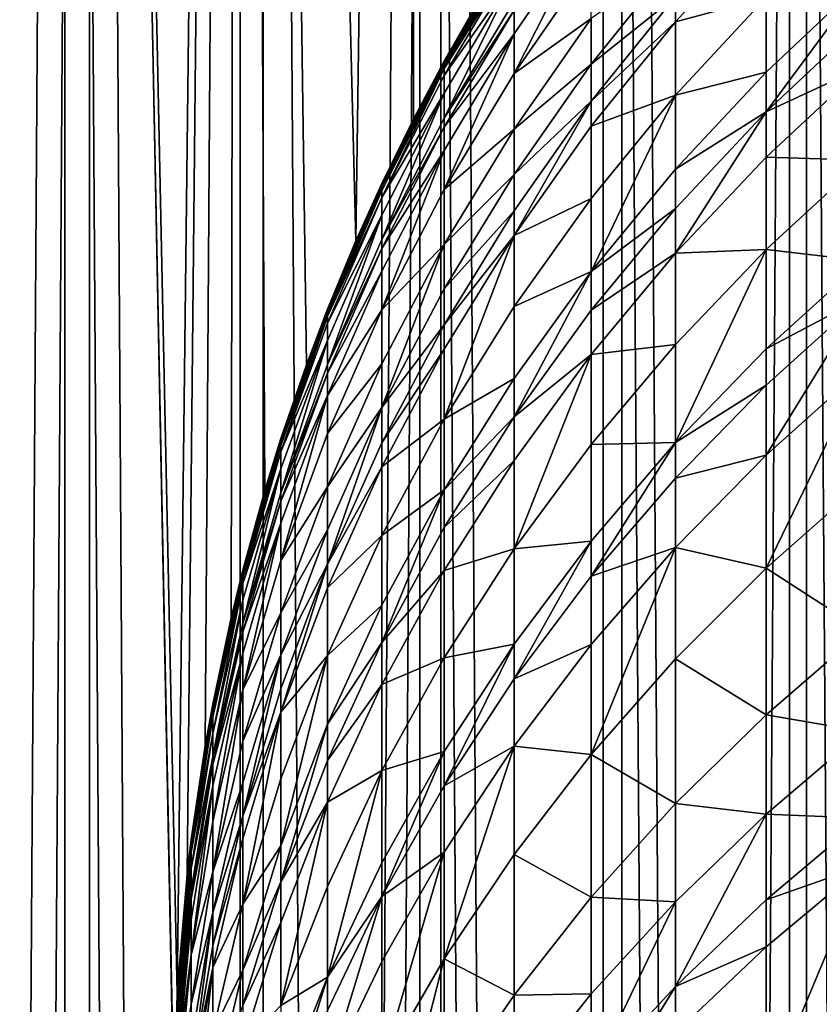
# Model space of a CAD drawing. Extents: x -25 to 25, y 0 to 146.
# Drawn here: x -11 to -7, y 103 to 108 of the extents above; entities that cross this region are included whole.
import ezdxf

# ---------------------------------------------------------------- set-up
doc = ezdxf.new("R2010")
doc.units = 0
doc.header["$MEASUREMENT"] = 0

msp = doc.modelspace()

# ---------------------------------------------------------------- linework, layer by layer
for points in [[(-11.283292, 3.7, 17.71122), (-10.5, 127.699997, 18.186533), (-11.283292, 127.699997, 17.71122)], [(-11.283292, 3.7, 17.71122), (-10.5, 3.7, 18.186533), (-10.5, 127.699997, 18.186533)], [(-10.5, 3.7, -18.186533), (-11.283292, 127.699997, -17.71122), (-10.5, 127.699997, -18.186533)], [(-10.5, 3.7, -18.186533), (-11.283292, 3.7, -17.71122), (-11.283292, 127.699997, -17.71122)], [(-11.161728, 3.7, 17.520403), (-10.386875, 127.699997, 17.990597), (-10.386875, 3.7, 17.990597)], [(-11.161728, 3.7, 17.520403), (-11.161728, 127.699997, 17.520403), (-10.386875, 127.699997, 17.990597)], [(-10.386875, 3.7, -17.990597), (-11.161728, 127.699997, -17.520403), (-11.161728, 3.7, -17.520403)], [(-10.386875, 3.7, -17.990597), (-10.386875, 127.699997, -17.990597), (-11.161728, 127.699997, -17.520403)], [(-10.5, 127.699997, 18.186533), (-10, 102.699997, 18.466185), (-9.985064, 103.246323, 18.474266)], [(-10.5, 127.699997, 18.186533), (-9.985064, 103.246323, 18.474266), (-9.696721, 127.699997, 18.627228)], [(-10.5, 3.7, 18.186533), (-10, 102.699997, 18.466185), (-10.5, 127.699997, 18.186533)], [(-9.696721, 3.7, -18.627228), (-10.5, 127.699997, -18.186533), (-9.696721, 127.699997, -18.627228)], [(-9.696721, 3.7, -18.627228), (-10.5, 3.7, -18.186533), (-10.5, 127.699997, -18.186533)], [(-9.592251, 3.7, 18.426542), (-10.386875, 127.699997, 17.990597), (-9.592251, 127.699997, 18.426542)], [(-10.386875, 3.7, 17.990597), (-10.386875, 127.699997, 17.990597), (-9.592251, 3.7, 18.426542)], [(-9.592251, 3.7, -18.426542), (-10.386875, 127.699997, -17.990597), (-10.386875, 3.7, -17.990597)], [(-9.592251, 3.7, -18.426542), (-9.592251, 127.699997, -18.426542), (-10.386875, 127.699997, -17.990597)], [(-9.985064, 103.246323, 18.474266), (-9.940076, 103.793129, 18.49851), (-9.696721, 127.699997, 18.627228)], [(-9.940076, 103.793129, 18.49851), (-9.85741, 104.38269, 18.542692), (-9.696721, 127.699997, 18.627228)], [(-9.85741, 104.38269, 18.542692), (-9.739134, 104.9692, 18.605087), (-9.696721, 127.699997, 18.627228)], [(-9.739134, 104.9692, 18.605087), (-9.584944, 105.551109, 18.68499), (-9.696721, 127.699997, 18.627228)], [(-9.696721, 127.699997, 18.627228), (-9.167336, 106.694992, 18.893383), (-8.874984, 127.699997, 19.032463)], [(-9.696721, 127.699997, 18.627228), (-9.394383, 106.127182, 18.781523), (-9.167336, 106.694992, 18.893383)], [(-9.584944, 105.551109, 18.68499), (-9.394383, 106.127182, 18.781523), (-9.696721, 127.699997, 18.627228)], [(-9.696721, 3.7, -18.627228), (-9.696721, 127.699997, -18.627228), (-8.874984, 127.699997, -19.032463)], [(-8.874984, 3.7, -19.032463), (-9.696721, 3.7, -18.627228), (-8.874984, 127.699997, -19.032463)], [(-9.592251, 3.7, 18.426542), (-8.779366, 127.699997, 18.827412), (-8.779366, 3.7, 18.827412)], [(-9.592251, 3.7, 18.426542), (-9.592251, 127.699997, 18.426542), (-8.779366, 127.699997, 18.827412)], [(-8.779366, 3.7, -18.827412), (-9.592251, 127.699997, -18.426542), (-9.592251, 3.7, -18.426542)], [(-8.779366, 3.7, -18.827412), (-8.779366, 127.699997, -18.827412), (-9.592251, 127.699997, -18.426542)], [(-9.167336, 106.694992, 18.893383), (-8.903678, 107.252419, 19.019056), (-8.874984, 127.699997, 19.032463)], [(-8.903678, 107.252419, 19.019056), (-8.603572, 107.796913, 19.156685), (-8.874984, 127.699997, 19.032463)], [(-8.036352, 3.7, -19.40147), (-8.874984, 127.699997, -19.032463), (-8.036352, 127.699997, -19.40147)], [(-8.036352, 3.7, -19.40147), (-8.874984, 3.7, -19.032463), (-8.874984, 127.699997, -19.032463)], [(-7.94977, 3.7, 19.192444), (-8.779366, 127.699997, 18.827412), (-7.94977, 127.699997, 19.192444)], [(-8.779366, 3.7, 18.827412), (-8.779366, 127.699997, 18.827412), (-7.94977, 3.7, 19.192444)], [(-7.94977, 3.7, -19.192444), (-8.779366, 127.699997, -18.827412), (-8.779366, 3.7, -18.827412)], [(-7.94977, 3.7, -19.192444), (-7.94977, 127.699997, -19.192444), (-8.779366, 127.699997, -18.827412)], [(-7.182423, 3.7, -19.733545), (-8.036352, 127.699997, -19.40147), (-7.182423, 127.699997, -19.733545)], [(-7.182423, 3.7, -19.733545), (-8.036352, 3.7, -19.40147), (-8.036352, 127.699997, -19.40147)], [(-7.94977, 3.7, 19.192444), (-7.105041, 127.699997, 19.520941), (-7.105041, 3.7, 19.520941)], [(-7.94977, 3.7, 19.192444), (-7.94977, 127.699997, 19.192444), (-7.105041, 127.699997, 19.520941)], [(-7.105041, 3.7, -19.520941), (-7.94977, 127.699997, -19.192444), (-7.94977, 3.7, -19.192444)], [(-7.105041, 3.7, -19.520941), (-7.105041, 127.699997, -19.520941), (-7.94977, 127.699997, -19.192444)], [(-6.314822, 3.7, -20.028055), (-7.182423, 127.699997, -19.733545), (-6.314822, 127.699997, -20.028055)], [(-6.314822, 3.7, -20.028055), (-7.182423, 3.7, -19.733545), (-7.182423, 127.699997, -19.733545)], [(-7.105041, 3.7, 19.520941), (-6.246788, 127.699997, 19.812279), (-6.246788, 3.7, 19.812279)], [(-7.105041, 3.7, 19.520941), (-7.105041, 127.699997, 19.520941), (-6.246788, 127.699997, 19.812279)], [(-6.246788, 3.7, -19.812279), (-7.105041, 127.699997, -19.520941), (-7.105041, 3.7, -19.520941)], [(-6.246788, 3.7, -19.812279), (-6.246788, 127.699997, -19.812279), (-7.105041, 127.699997, -19.520941)], [(-8.09017, 108.15667, 91.556236), (-8.443279, 107.461067, 92.546043), (-8.09017, 107.971878, 92.641136)], [(-8.443279, 107.643188, 91.476852), (-8.443279, 107.461067, 92.546043), (-8.09017, 108.15667, 91.556236)], [(-8.443279, 107.750496, 90.730011), (-8.443279, 107.643188, 91.476852), (-8.09017, 108.15667, 91.556236)], [(-7.705132, 107.6968, 95.990021), (-7.289686, 107.8106, 97.247871), (-7.289686, 108.150192, 96.118477)], [(-7.705132, 107.813293, 95.569237), (-7.705132, 107.6968, 95.990021), (-7.289686, 108.150192, 96.118477)], [(-8.603572, 107.796913, 19.156685), (-8.763067, 107.51754, 86.074928), (-8.443279, 108.058266, 86.074928)], [(-8.763067, 107.50116, 87.142807), (-8.443279, 108.041634, 87.159393), (-8.443279, 108.058266, 86.074928)], [(-8.763067, 107.50116, 87.142807), (-8.443279, 108.058266, 86.074928), (-8.763067, 107.51754, 86.074928)], [(-8.763067, 107.50116, 87.142807), (-8.443279, 108.024025, 87.630638), (-8.443279, 108.041634, 87.159393)], [(-8.763067, 107.483818, 87.60685), (-8.443279, 107.991745, 88.242836), (-8.443279, 108.024025, 87.630638)], [(-8.763067, 107.50116, 87.142807), (-8.763067, 107.483818, 87.60685), (-8.443279, 108.024025, 87.630638)], [(-8.763067, 107.452034, 88.209679), (-8.443279, 107.908653, 89.324234), (-8.443279, 107.991745, 88.242836)], [(-8.763067, 107.483818, 87.60685), (-8.763067, 107.452034, 88.209679), (-8.443279, 107.991745, 88.242836)], [(-8.09017, 107.50293, 94.791389), (-7.705132, 107.813293, 95.569237), (-7.705132, 107.984444, 94.911987)], [(-8.09017, 107.712608, 93.906754), (-8.09017, 107.50293, 94.791389), (-7.705132, 107.984444, 94.911987)], [(-8.443279, 107.461067, 92.546043), (-8.09017, 107.712608, 93.906754), (-8.09017, 107.971878, 92.641136)], [(-8.443279, 107.908653, 89.324234), (-8.763067, 107.25576, 90.336395), (-8.443279, 107.792427, 90.40258)], [(-8.763067, 107.370209, 89.274544), (-8.763067, 107.25576, 90.336395), (-8.443279, 107.908653, 89.324234)], [(-8.763067, 107.452034, 88.209679), (-8.763067, 107.370209, 89.274544), (-8.443279, 107.908653, 89.324234)], [(-7.289686, 107.285004, 98.78186), (-6.845471, 107.701973, 98.935059), (-6.845471, 107.886864, 98.420181)], [(-7.289686, 107.467697, 98.273117), (-7.289686, 107.285004, 98.78186), (-6.845471, 107.886864, 98.420181)], [(-7.289686, 107.8106, 97.247871), (-7.289686, 107.467697, 98.273117), (-6.845471, 107.886864, 98.420181)], [(-8.603572, 107.796913, 19.156685), (-8.903678, 107.252419, 19.019056), (-8.763067, 107.51754, 86.074928)], [(-8.09017, 107.334114, 95.439674), (-7.705132, 107.6968, 95.990021), (-7.705132, 107.813293, 95.569237)], [(-8.09017, 107.50293, 94.791389), (-8.09017, 107.334114, 95.439674), (-7.705132, 107.813293, 95.569237)], [(-7.705132, 107.361557, 97.104973), (-7.289686, 107.467697, 98.273117), (-7.289686, 107.8106, 97.247871)], [(-7.705132, 107.6968, 95.990021), (-7.705132, 107.361557, 97.104973), (-7.289686, 107.8106, 97.247871)], [(-8.763067, 107.25576, 90.336395), (-8.443279, 107.750496, 90.730011), (-8.443279, 107.792427, 90.40258)], [(-8.763067, 107.21447, 90.658821), (-8.443279, 107.643188, 91.476852), (-8.443279, 107.750496, 90.730011)], [(-8.763067, 107.25576, 90.336395), (-8.763067, 107.21447, 90.658821), (-8.443279, 107.750496, 90.730011)], [(-8.443279, 107.205559, 93.793335), (-8.09017, 107.50293, 94.791389), (-8.09017, 107.712608, 93.906754)], [(-8.443279, 107.461067, 92.546043), (-8.443279, 107.205559, 93.793335), (-8.09017, 107.712608, 93.906754)], [(-8.09017, 107.219215, 95.854713), (-7.705132, 107.361557, 97.104973), (-7.705132, 107.6968, 95.990021)], [(-8.09017, 107.334114, 95.439674), (-8.09017, 107.219215, 95.854713), (-7.705132, 107.6968, 95.990021)], [(-7.289686, 107.285004, 98.78186), (-6.845471, 107.491676, 99.493576), (-6.845471, 107.701973, 98.935059)], [(-8.443279, 107.643188, 91.476852), (-8.763067, 106.929466, 92.447083), (-8.443279, 107.461067, 92.546043)], [(-8.763067, 107.108803, 91.394241), (-8.763067, 106.929466, 92.447083), (-8.443279, 107.643188, 91.476852)], [(-8.763067, 107.21447, 90.658821), (-8.763067, 107.108803, 91.394241), (-8.443279, 107.643188, 91.476852)], [(-8.903678, 107.252419, 19.019056), (-9.04827, 106.957794, 86.074928), (-8.763067, 107.51754, 86.074928)], [(-9.04827, 106.941673, 87.125641), (-8.763067, 107.50116, 87.142807), (-8.763067, 107.51754, 86.074928)], [(-9.04827, 106.941673, 87.125641), (-8.763067, 107.51754, 86.074928), (-9.04827, 106.957794, 86.074928)], [(-9.04827, 106.941673, 87.125641), (-8.763067, 107.483818, 87.60685), (-8.763067, 107.50116, 87.142807)], [(-9.04827, 106.893341, 88.175362), (-8.763067, 107.452034, 88.209679), (-8.763067, 107.483818, 87.60685)], [(-9.04827, 106.924614, 87.582222), (-9.04827, 106.893341, 88.175362), (-8.763067, 107.483818, 87.60685)], [(-9.04827, 106.941673, 87.125641), (-9.04827, 106.924614, 87.582222), (-8.763067, 107.483818, 87.60685)], [(-8.443279, 106.998909, 94.665154), (-8.09017, 107.334114, 95.439674), (-8.09017, 107.50293, 94.791389)], [(-8.443279, 107.205559, 93.793335), (-8.443279, 106.998909, 94.665154), (-8.09017, 107.50293, 94.791389)], [(-7.289686, 107.077217, 99.333725), (-6.845471, 107.063744, 100.554352), (-6.845471, 107.491676, 99.493576)], [(-7.289686, 107.285004, 98.78186), (-7.289686, 107.077217, 99.333725), (-6.845471, 107.491676, 99.493576)], [(-9.04827, 106.893341, 88.175362), (-8.763067, 107.370209, 89.274544), (-8.763067, 107.452034, 88.209679)], [(-8.763067, 106.929466, 92.447083), (-8.443279, 107.205559, 93.793335), (-8.443279, 107.461067, 92.546043)], [(-7.705132, 107.023041, 98.117111), (-7.289686, 107.285004, 98.78186), (-7.289686, 107.467697, 98.273117)], [(-7.705132, 107.361557, 97.104973), (-7.705132, 107.023041, 98.117111), (-7.289686, 107.467697, 98.273117)], [(-8.763067, 107.370209, 89.274544), (-9.04827, 106.700226, 90.267891), (-8.763067, 107.25576, 90.336395)], [(-9.04827, 106.812836, 89.223106), (-9.04827, 106.700226, 90.267891), (-8.763067, 107.370209, 89.274544)], [(-9.04827, 106.893341, 88.175362), (-9.04827, 106.812836, 89.223106), (-8.763067, 107.370209, 89.274544)], [(-7.705132, 107.361557, 97.104973), (-8.09017, 106.554649, 97.952774), (-7.705132, 107.023041, 98.117111)], [(-8.09017, 106.888542, 96.954453), (-8.09017, 106.554649, 97.952774), (-7.705132, 107.361557, 97.104973)], [(-8.09017, 107.219215, 95.854713), (-8.09017, 106.888542, 96.954453), (-7.705132, 107.361557, 97.104973)], [(-8.443279, 106.719307, 95.713081), (-8.09017, 107.219215, 95.854713), (-8.09017, 107.334114, 95.439674)], [(-8.443279, 106.832542, 95.304054), (-8.443279, 106.719307, 95.713081), (-8.09017, 107.334114, 95.439674)], [(-8.443279, 106.998909, 94.665154), (-8.443279, 106.832542, 95.304054), (-8.09017, 107.334114, 95.439674)], [(-9.04827, 106.700226, 90.267891), (-8.763067, 107.21447, 90.658821), (-8.763067, 107.25576, 90.336395)], [(-7.705132, 106.63755, 99.164154), (-7.289686, 107.077217, 99.333725), (-7.289686, 107.285004, 98.78186)], [(-7.705132, 106.842682, 98.619347), (-7.705132, 106.63755, 99.164154), (-7.289686, 107.285004, 98.78186)], [(-7.705132, 107.023041, 98.117111), (-7.705132, 106.842682, 98.619347), (-7.289686, 107.285004, 98.78186)], [(-8.903678, 107.252419, 19.019056), (-9.167336, 106.694992, 18.893383), (-9.04827, 106.957794, 86.074928)], [(-9.04827, 106.659599, 90.585129), (-8.763067, 107.108803, 91.394241), (-8.763067, 107.21447, 90.658821)], [(-9.04827, 106.700226, 90.267891), (-9.04827, 106.659599, 90.585129), (-8.763067, 107.21447, 90.658821)], [(-8.443279, 106.719307, 95.713081), (-8.09017, 106.888542, 96.954453), (-8.09017, 107.219215, 95.854713)], [(-8.763067, 106.677864, 93.675301), (-8.443279, 106.998909, 94.665154), (-8.443279, 107.205559, 93.793335)], [(-8.763067, 106.929466, 92.447083), (-8.763067, 106.677864, 93.675301), (-8.443279, 107.205559, 93.793335)], [(-8.763067, 107.108803, 91.394241), (-9.04827, 106.379181, 92.344635), (-8.763067, 106.929466, 92.447083)], [(-9.04827, 106.555634, 91.308723), (-9.04827, 106.379181, 92.344635), (-8.763067, 107.108803, 91.394241)], [(-9.04827, 106.659599, 90.585129), (-9.04827, 106.555634, 91.308723), (-8.763067, 107.108803, 91.394241)], [(-7.705132, 106.63755, 99.164154), (-7.289686, 106.654388, 100.381866), (-7.289686, 107.077217, 99.333725)], [(-7.289686, 107.077217, 99.333725), (-7.289686, 106.654388, 100.381866), (-6.845471, 107.063744, 100.554352)], [(-7.289686, 106.654388, 100.381866), (-6.845471, 106.603485, 101.601494), (-6.845471, 107.063744, 100.554352)], [(-8.763067, 106.47438, 94.533783), (-8.443279, 106.832542, 95.304054), (-8.443279, 106.998909, 94.665154)], [(-8.763067, 106.677864, 93.675301), (-8.763067, 106.47438, 94.533783), (-8.443279, 106.998909, 94.665154)], [(-8.09017, 106.554649, 97.952774), (-7.705132, 106.842682, 98.619347), (-7.705132, 107.023041, 98.117111)], [(-9.167336, 106.694992, 18.893383), (-9.297765, 106.381248, 86.074928), (-9.04827, 106.957794, 86.074928)], [(-9.04827, 106.941673, 87.125641), (-9.04827, 106.957794, 86.074928), (-9.297765, 106.381248, 86.074928)], [(-9.297765, 106.365402, 87.107956), (-9.04827, 106.941673, 87.125641), (-9.297765, 106.381248, 86.074928)], [(-9.297765, 106.365402, 87.107956), (-9.04827, 106.924614, 87.582222), (-9.04827, 106.941673, 87.125641)], [(-9.297765, 106.348625, 87.556854), (-9.04827, 106.893341, 88.175362), (-9.04827, 106.924614, 87.582222)], [(-9.297765, 106.365402, 87.107956), (-9.297765, 106.348625, 87.556854), (-9.04827, 106.924614, 87.582222)], [(-9.297765, 106.317879, 88.140015), (-9.04827, 106.812836, 89.223106), (-9.04827, 106.893341, 88.175362)], [(-9.297765, 106.348625, 87.556854), (-9.297765, 106.317879, 88.140015), (-9.04827, 106.893341, 88.175362)], [(-9.04827, 106.379181, 92.344635), (-8.763067, 106.677864, 93.675301), (-8.763067, 106.929466, 92.447083)], [(-8.443279, 106.393425, 96.79689), (-8.09017, 106.554649, 97.952774), (-8.09017, 106.888542, 96.954453)], [(-8.443279, 106.719307, 95.713081), (-8.443279, 106.393425, 96.79689), (-8.09017, 106.888542, 96.954453)], [(-9.04827, 106.812836, 89.223106), (-9.297765, 106.128014, 90.197319), (-9.04827, 106.700226, 90.267891)], [(-9.297765, 106.238724, 89.17012), (-9.297765, 106.128014, 90.197319), (-9.04827, 106.812836, 89.223106)], [(-9.297765, 106.317879, 88.140015), (-9.297765, 106.238724, 89.17012), (-9.04827, 106.812836, 89.223106)], [(-8.763067, 106.310555, 95.16291), (-8.443279, 106.719307, 95.713081), (-8.443279, 106.832542, 95.304054)], [(-8.763067, 106.47438, 94.533783), (-8.763067, 106.310555, 95.16291), (-8.443279, 106.832542, 95.304054)], [(-8.09017, 106.376755, 98.448158), (-7.705132, 106.63755, 99.164154), (-7.705132, 106.842682, 98.619347)], [(-8.09017, 106.554649, 97.952774), (-8.09017, 106.376755, 98.448158), (-7.705132, 106.842682, 98.619347)], [(-8.443279, 106.719307, 95.713081), (-8.763067, 105.878151, 96.632919), (-8.443279, 106.393425, 96.79689)], [(-8.763067, 106.199051, 95.565689), (-8.763067, 105.878151, 96.632919), (-8.443279, 106.719307, 95.713081)], [(-8.763067, 106.310555, 95.16291), (-8.763067, 106.199051, 95.565689), (-8.443279, 106.719307, 95.713081)], [(-9.167336, 106.694992, 18.893383), (-9.394383, 106.127182, 18.781523), (-9.297765, 106.381248, 86.074928)], [(-9.297765, 106.128014, 90.197319), (-9.04827, 106.659599, 90.585129), (-9.04827, 106.700226, 90.267891)], [(-8.763067, 106.677864, 93.675301), (-9.04827, 105.931404, 94.397797), (-8.763067, 106.47438, 94.533783)], [(-9.04827, 106.131622, 93.553108), (-9.04827, 105.931404, 94.397797), (-8.763067, 106.677864, 93.675301)], [(-9.04827, 106.379181, 92.344635), (-9.04827, 106.131622, 93.553108), (-8.763067, 106.677864, 93.675301)], [(-9.297765, 106.088074, 90.509224), (-9.04827, 106.555634, 91.308723), (-9.04827, 106.659599, 90.585129)], [(-9.297765, 106.128014, 90.197319), (-9.297765, 106.088074, 90.509224), (-9.04827, 106.659599, 90.585129)], [(-8.09017, 106.174416, 98.985535), (-7.705132, 106.220131, 100.198883), (-7.705132, 106.63755, 99.164154)], [(-8.09017, 106.376755, 98.448158), (-8.09017, 106.174416, 98.985535), (-7.705132, 106.63755, 99.164154)], [(-7.289686, 106.654388, 100.381866), (-7.705132, 105.771172, 101.220329), (-7.289686, 106.199608, 101.416534)], [(-7.705132, 106.220131, 100.198883), (-7.705132, 105.771172, 101.220329), (-7.289686, 106.654388, 100.381866)], [(-7.705132, 106.63755, 99.164154), (-7.705132, 106.220131, 100.198883), (-7.289686, 106.654388, 100.381866)], [(-7.289686, 106.654388, 100.381866), (-7.289686, 106.199608, 101.416534), (-6.845471, 106.603485, 101.601494)], [(-7.289686, 106.199608, 101.416534), (-6.845471, 106.435898, 101.962349), (-6.845471, 106.603485, 101.601494)], [(-9.297765, 105.985855, 91.220642), (-9.04827, 106.379181, 92.344635), (-9.04827, 106.555634, 91.308723)], [(-9.297765, 106.088074, 90.509224), (-9.297765, 105.985855, 91.220642), (-9.04827, 106.555634, 91.308723)], [(-8.443279, 105.889046, 98.268967), (-8.09017, 106.376755, 98.448158), (-8.09017, 106.554649, 97.952774)], [(-8.443279, 106.064362, 97.780762), (-8.443279, 105.889046, 98.268967), (-8.09017, 106.554649, 97.952774)], [(-8.443279, 106.393425, 96.79689), (-8.443279, 106.064362, 97.780762), (-8.09017, 106.554649, 97.952774)], [(-9.04827, 105.931404, 94.397797), (-8.763067, 106.310555, 95.16291), (-8.763067, 106.47438, 94.533783)], [(-7.289686, 105.71331, 102.436775), (-6.845471, 106.111328, 102.634033), (-6.845471, 106.435898, 101.962349)], [(-7.289686, 106.034012, 101.773087), (-7.289686, 105.71331, 102.436775), (-6.845471, 106.435898, 101.962349)], [(-7.289686, 106.199608, 101.416534), (-7.289686, 106.034012, 101.773087), (-6.845471, 106.435898, 101.962349)], [(-9.394383, 106.127182, 18.781523), (-9.510565, 105.790169, 86.074928), (-9.297765, 106.381248, 86.074928)], [(-9.510565, 105.774605, 87.089828), (-9.297765, 106.381248, 86.074928), (-9.510565, 105.790169, 86.074928)], [(-9.510565, 105.774605, 87.089828), (-9.297765, 106.365402, 87.107956), (-9.297765, 106.381248, 86.074928)], [(-9.510565, 105.774605, 87.089828), (-9.297765, 106.348625, 87.556854), (-9.297765, 106.365402, 87.107956)], [(-9.297765, 105.81237, 92.23912), (-9.04827, 106.131622, 93.553108), (-9.04827, 106.379181, 92.344635)], [(-9.297765, 105.985855, 91.220642), (-9.297765, 105.81237, 92.23912), (-9.04827, 106.379181, 92.344635)], [(-8.763067, 105.878151, 96.632919), (-8.443279, 106.064362, 97.780762), (-8.443279, 106.393425, 96.79689)], [(-8.443279, 105.889046, 98.268967), (-8.09017, 106.174416, 98.985535), (-8.09017, 106.376755, 98.448158)], [(-9.510565, 105.727913, 88.103775), (-9.297765, 106.317879, 88.140015), (-9.297765, 106.348625, 87.556854)], [(-9.510565, 105.758125, 87.530846), (-9.510565, 105.727913, 88.103775), (-9.297765, 106.348625, 87.556854)], [(-9.510565, 105.774605, 87.089828), (-9.510565, 105.758125, 87.530846), (-9.297765, 106.348625, 87.556854)], [(-9.510565, 105.727913, 88.103775), (-9.297765, 106.238724, 89.17012), (-9.297765, 106.317879, 88.140015)], [(-9.04827, 105.770218, 95.016808), (-8.763067, 106.199051, 95.565689), (-8.763067, 106.310555, 95.16291)], [(-9.04827, 105.931404, 94.397797), (-9.04827, 105.770218, 95.016808), (-8.763067, 106.310555, 95.16291)], [(-9.297765, 106.238724, 89.17012), (-9.510565, 105.541382, 90.124977), (-9.297765, 106.128014, 90.197319)], [(-9.510565, 105.650154, 89.115807), (-9.510565, 105.541382, 90.124977), (-9.297765, 106.238724, 89.17012)], [(-9.510565, 105.727913, 88.103775), (-9.510565, 105.650154, 89.115807), (-9.297765, 106.238724, 89.17012)], [(-8.09017, 105.762695, 100.006142), (-7.705132, 105.771172, 101.220329), (-7.705132, 106.220131, 100.198883)], [(-8.09017, 106.174416, 98.985535), (-8.09017, 105.762695, 100.006142), (-7.705132, 106.220131, 100.198883)], [(-9.04827, 105.6605, 95.413109), (-8.763067, 105.878151, 96.632919), (-8.763067, 106.199051, 95.565689)], [(-9.04827, 105.770218, 95.016808), (-9.04827, 105.6605, 95.413109), (-8.763067, 106.199051, 95.565689)], [(-8.09017, 106.174416, 98.985535), (-8.443279, 105.283875, 99.80439), (-8.09017, 105.762695, 100.006142)], [(-8.443279, 105.689644, 98.798561), (-8.443279, 105.283875, 99.80439), (-8.09017, 106.174416, 98.985535)], [(-8.443279, 105.889046, 98.268967), (-8.443279, 105.689644, 98.798561), (-8.09017, 106.174416, 98.985535)], [(-7.705132, 105.771172, 101.220329), (-7.289686, 106.034012, 101.773087), (-7.289686, 106.199608, 101.416534)], [(-9.394383, 106.127182, 18.781523), (-9.584944, 105.551109, 18.68499), (-9.510565, 105.790169, 86.074928)], [(-9.510565, 105.541382, 90.124977), (-9.297765, 106.088074, 90.509224), (-9.297765, 106.128014, 90.197319)], [(-9.297765, 105.568977, 93.427254), (-9.04827, 105.931404, 94.397797), (-9.04827, 106.131622, 93.553108)], [(-9.297765, 105.81237, 92.23912), (-9.297765, 105.568977, 93.427254), (-9.04827, 106.131622, 93.553108)], [(-9.510565, 105.502144, 90.431404), (-9.297765, 105.985855, 91.220642), (-9.297765, 106.088074, 90.509224)], [(-9.510565, 105.541382, 90.124977), (-9.510565, 105.502144, 90.431404), (-9.297765, 106.088074, 90.509224)], [(-6.845471, 106.111328, 102.634033), (-7.289686, 105.195953, 103.44162), (-6.845471, 105.58773, 103.650993)], [(-7.289686, 105.71331, 102.436775), (-7.289686, 105.195953, 103.44162), (-6.845471, 106.111328, 102.634033)], [(-8.763067, 105.554123, 97.601746), (-8.443279, 105.889046, 98.268967), (-8.443279, 106.064362, 97.780762)], [(-8.763067, 105.878151, 96.632919), (-8.763067, 105.554123, 97.601746), (-8.443279, 106.064362, 97.780762)], [(-7.705132, 105.607697, 101.572319), (-7.289686, 105.71331, 102.436775), (-7.289686, 106.034012, 101.773087)], [(-7.705132, 105.771172, 101.220329), (-7.705132, 105.607697, 101.572319), (-7.289686, 106.034012, 101.773087)], [(-9.297765, 105.985855, 91.220642), (-9.510565, 105.231277, 92.130943), (-9.297765, 105.81237, 92.23912)], [(-9.510565, 105.401718, 91.130341), (-9.510565, 105.231277, 92.130943), (-9.297765, 105.985855, 91.220642)], [(-9.510565, 105.502144, 90.431404), (-9.510565, 105.401718, 91.130341), (-9.297765, 105.985855, 91.220642)], [(-9.297765, 105.213654, 94.866318), (-9.04827, 105.770218, 95.016808), (-9.04827, 105.931404, 94.397797)], [(-9.297765, 105.372131, 94.257729), (-9.297765, 105.213654, 94.866318), (-9.04827, 105.931404, 94.397797)], [(-9.297765, 105.568977, 93.427254), (-9.297765, 105.372131, 94.257729), (-9.04827, 105.931404, 94.397797)], [(-9.04827, 105.344765, 96.463188), (-8.763067, 105.554123, 97.601746), (-8.763067, 105.878151, 96.632919)], [(-9.04827, 105.6605, 95.413109), (-9.04827, 105.344765, 96.463188), (-8.763067, 105.878151, 96.632919)], [(-8.763067, 105.381485, 98.082481), (-8.443279, 105.689644, 98.798561), (-8.443279, 105.889046, 98.268967)], [(-8.763067, 105.554123, 97.601746), (-8.763067, 105.381485, 98.082481), (-8.443279, 105.889046, 98.268967)], [(-9.510565, 105.231277, 92.130943), (-9.297765, 105.568977, 93.427254), (-9.297765, 105.81237, 92.23912)], [(-9.584944, 105.551109, 18.68499), (-9.685832, 105.186897, 86.074928), (-9.510565, 105.790169, 86.074928)], [(-9.685832, 105.171616, 87.071327), (-9.510565, 105.790169, 86.074928), (-9.685832, 105.186897, 86.074928)], [(-9.685832, 105.171616, 87.071327), (-9.510565, 105.774605, 87.089828), (-9.510565, 105.790169, 86.074928)], [(-9.685832, 105.171616, 87.071327), (-9.510565, 105.758125, 87.530846), (-9.510565, 105.774605, 87.089828)], [(-9.297765, 105.213654, 94.866318), (-9.04827, 105.6605, 95.413109), (-9.04827, 105.770218, 95.016808)], [(-8.09017, 105.158615, 101.360832), (-7.705132, 105.607697, 101.572319), (-7.705132, 105.771172, 101.220329)], [(-8.09017, 105.319862, 101.013641), (-8.09017, 105.158615, 101.360832), (-7.705132, 105.771172, 101.220329)], [(-8.09017, 105.762695, 100.006142), (-8.09017, 105.319862, 101.013641), (-7.705132, 105.771172, 101.220329)], [(-9.685832, 105.155441, 87.504303), (-9.510565, 105.727913, 88.103775), (-9.510565, 105.758125, 87.530846)], [(-9.685832, 105.171616, 87.071327), (-9.685832, 105.155441, 87.504303), (-9.510565, 105.758125, 87.530846)], [(-9.685832, 105.125778, 88.06678), (-9.510565, 105.650154, 89.115807), (-9.510565, 105.727913, 88.103775)], [(-9.685832, 105.155441, 87.504303), (-9.685832, 105.125778, 88.06678), (-9.510565, 105.727913, 88.103775)], [(-8.443279, 105.283875, 99.80439), (-8.09017, 105.319862, 101.013641), (-8.09017, 105.762695, 100.006142)], [(-8.763067, 105.185135, 98.603981), (-8.443279, 105.283875, 99.80439), (-8.443279, 105.689644, 98.798561)], [(-8.763067, 105.381485, 98.082481), (-8.763067, 105.185135, 98.603981), (-8.443279, 105.689644, 98.798561)], [(-7.705132, 105.291092, 102.227516), (-7.289686, 105.195953, 103.44162), (-7.289686, 105.71331, 102.436775)], [(-7.705132, 105.607697, 101.572319), (-7.705132, 105.291092, 102.227516), (-7.289686, 105.71331, 102.436775)], [(-9.510565, 105.650154, 89.115807), (-9.685832, 104.94265, 90.05114), (-9.510565, 105.541382, 90.124977)], [(-9.685832, 105.049431, 89.060364), (-9.685832, 104.94265, 90.05114), (-9.510565, 105.650154, 89.115807)], [(-9.685832, 105.125778, 88.06678), (-9.685832, 105.049431, 89.060364), (-9.510565, 105.650154, 89.115807)], [(-9.297765, 105.105789, 95.255951), (-9.04827, 105.344765, 96.463188), (-9.04827, 105.6605, 95.413109)], [(-9.297765, 105.213654, 94.866318), (-9.297765, 105.105789, 95.255951), (-9.04827, 105.6605, 95.413109)], [(-8.09017, 105.158615, 101.360832), (-7.705132, 105.291092, 102.227516), (-7.705132, 105.607697, 101.572319)], [(-7.289686, 105.195953, 103.44162), (-6.845471, 104.908592, 104.866615), (-6.845471, 105.58773, 103.650993)], [(-9.584944, 105.551109, 18.68499), (-9.739134, 104.9692, 18.605087), (-9.685832, 105.186897, 86.074928)], [(-9.685832, 104.94265, 90.05114), (-9.510565, 105.502144, 90.431404), (-9.510565, 105.541382, 90.124977)], [(-9.510565, 104.992157, 93.298225), (-9.297765, 105.372131, 94.257729), (-9.297765, 105.568977, 93.427254)], [(-9.510565, 105.231277, 92.130943), (-9.510565, 104.992157, 93.298225), (-9.297765, 105.568977, 93.427254)], [(-9.04827, 104.856079, 97.889442), (-8.763067, 105.381485, 98.082481), (-8.763067, 105.554123, 97.601746)], [(-9.04827, 105.025948, 97.416435), (-9.04827, 104.856079, 97.889442), (-8.763067, 105.554123, 97.601746)], [(-9.04827, 105.344765, 96.463188), (-9.04827, 105.025948, 97.416435), (-8.763067, 105.554123, 97.601746)], [(-9.685832, 104.904121, 90.351982), (-9.510565, 105.401718, 91.130341), (-9.510565, 105.502144, 90.431404)], [(-9.685832, 104.94265, 90.05114), (-9.685832, 104.904121, 90.351982), (-9.510565, 105.502144, 90.431404)], [(-9.510565, 105.401718, 91.130341), (-9.685832, 104.638199, 92.020538), (-9.510565, 105.231277, 92.130943)], [(-9.685832, 104.805527, 91.038177), (-9.685832, 104.638199, 92.020538), (-9.510565, 105.401718, 91.130341)], [(-9.685832, 104.904121, 90.351982), (-9.685832, 104.805527, 91.038177), (-9.510565, 105.401718, 91.130341)], [(-9.510565, 104.798767, 94.114128), (-9.297765, 105.213654, 94.866318), (-9.297765, 105.372131, 94.257729)], [(-9.510565, 104.992157, 93.298225), (-9.510565, 104.798767, 94.114128), (-9.297765, 105.372131, 94.257729)], [(-9.04827, 104.856079, 97.889442), (-8.763067, 105.185135, 98.603981), (-8.763067, 105.381485, 98.082481)], [(-9.297765, 104.795364, 96.288353), (-9.04827, 105.025948, 97.416435), (-9.04827, 105.344765, 96.463188)], [(-9.297765, 105.105789, 95.255951), (-9.297765, 104.795364, 96.288353), (-9.04827, 105.344765, 96.463188)], [(-8.443279, 104.688545, 101.139458), (-8.09017, 105.158615, 101.360832), (-8.09017, 105.319862, 101.013641)], [(-8.443279, 104.847458, 100.797302), (-8.443279, 104.688545, 101.139458), (-8.09017, 105.319862, 101.013641)], [(-8.443279, 105.283875, 99.80439), (-8.443279, 104.847458, 100.797302), (-8.09017, 105.319862, 101.013641)], [(-8.763067, 104.785576, 99.594429), (-8.443279, 104.847458, 100.797302), (-8.443279, 105.283875, 99.80439)], [(-8.763067, 105.185135, 98.603981), (-8.763067, 104.785576, 99.594429), (-8.443279, 105.283875, 99.80439)], [(-7.705132, 105.291092, 102.227516), (-8.09017, 104.34256, 102.985542), (-7.705132, 104.78035, 103.219505)], [(-8.09017, 104.846329, 102.007088), (-8.09017, 104.34256, 102.985542), (-7.705132, 105.291092, 102.227516)], [(-8.09017, 105.158615, 101.360832), (-8.09017, 104.846329, 102.007088), (-7.705132, 105.291092, 102.227516)], [(-7.705132, 105.291092, 102.227516), (-7.705132, 104.78035, 103.219505), (-7.289686, 105.195953, 103.44162)], [(-9.685832, 104.638199, 92.020538), (-9.510565, 104.992157, 93.298225), (-9.510565, 105.231277, 92.130943)], [(-9.739134, 104.9692, 18.605087), (-9.822872, 104.573814, 86.074928), (-9.685832, 105.186897, 86.074928)], [(-9.822872, 104.558815, 87.052521), (-9.685832, 105.186897, 86.074928), (-9.822872, 104.573814, 86.074928)], [(-9.822872, 104.558815, 87.052521), (-9.685832, 105.171616, 87.071327), (-9.685832, 105.186897, 86.074928)], [(-9.510565, 104.537094, 95.094833), (-9.297765, 105.105789, 95.255951), (-9.297765, 105.213654, 94.866318)], [(-9.510565, 104.643066, 94.712036), (-9.510565, 104.537094, 95.094833), (-9.297765, 105.213654, 94.866318)], [(-9.510565, 104.798767, 94.114128), (-9.510565, 104.643066, 94.712036), (-9.297765, 105.213654, 94.866318)], [(-9.04827, 104.662888, 98.402557), (-8.763067, 104.785576, 99.594429), (-8.763067, 105.185135, 98.603981)], [(-9.04827, 104.856079, 97.889442), (-9.04827, 104.662888, 98.402557), (-8.763067, 105.185135, 98.603981)], [(-7.705132, 104.78035, 103.219505), (-7.289686, 104.524902, 104.642761), (-7.289686, 105.195953, 103.44162)], [(-7.289686, 105.195953, 103.44162), (-7.289686, 104.524902, 104.642761), (-6.845471, 104.908592, 104.866615)], [(-9.822872, 104.558815, 87.052521), (-9.685832, 105.155441, 87.504303), (-9.685832, 105.171616, 87.071327)], [(-9.822872, 104.542946, 87.477325), (-9.685832, 105.125778, 88.06678), (-9.685832, 105.155441, 87.504303)], [(-9.822872, 104.558815, 87.052521), (-9.822872, 104.542946, 87.477325), (-9.685832, 105.155441, 87.504303)], [(-8.443279, 104.688545, 101.139458), (-8.09017, 104.846329, 102.007088), (-8.09017, 105.158615, 101.360832)], [(-9.685832, 105.125778, 88.06678), (-9.822872, 104.438942, 89.004028), (-9.685832, 105.049431, 89.060364)], [(-9.822872, 104.513847, 88.02919), (-9.822872, 104.438942, 89.004028), (-9.685832, 105.125778, 88.06678)], [(-9.822872, 104.542946, 87.477325), (-9.822872, 104.513847, 88.02919), (-9.685832, 105.125778, 88.06678)], [(-9.510565, 104.537094, 95.094833), (-9.297765, 104.795364, 96.288353), (-9.297765, 105.105789, 95.255951)], [(-9.685832, 105.049431, 89.060364), (-9.822872, 104.334175, 89.976105), (-9.685832, 104.94265, 90.05114)], [(-9.822872, 104.438942, 89.004028), (-9.822872, 104.334175, 89.976105), (-9.685832, 105.049431, 89.060364)], [(-9.297765, 104.481911, 97.225563), (-9.04827, 104.856079, 97.889442), (-9.04827, 105.025948, 97.416435)], [(-9.297765, 104.795364, 96.288353), (-9.297765, 104.481911, 97.225563), (-9.04827, 105.025948, 97.416435)], [(-9.739134, 104.9692, 18.605087), (-9.85741, 104.38269, 18.542692), (-9.822872, 104.573814, 86.074928)], [(-9.685832, 104.403435, 93.166542), (-9.510565, 104.798767, 94.114128), (-9.510565, 104.992157, 93.298225)], [(-9.685832, 104.638199, 92.020538), (-9.685832, 104.403435, 93.166542), (-9.510565, 104.992157, 93.298225)], [(-9.822872, 104.334175, 89.976105), (-9.685832, 104.904121, 90.351982), (-9.685832, 104.94265, 90.05114)], [(-9.822872, 104.296371, 90.271263), (-9.685832, 104.805527, 91.038177), (-9.685832, 104.904121, 90.351982)], [(-9.822872, 104.334175, 89.976105), (-9.822872, 104.296371, 90.271263), (-9.685832, 104.904121, 90.351982)], [(-7.289686, 104.524902, 104.642761), (-6.845471, 104.448219, 105.634354), (-6.845471, 104.908592, 104.866615)], [(-9.297765, 104.314903, 97.690613), (-9.04827, 104.662888, 98.402557), (-9.04827, 104.856079, 97.889442)], [(-9.297765, 104.481911, 97.225563), (-9.297765, 104.314903, 97.690613), (-9.04827, 104.856079, 97.889442)], [(-8.763067, 104.199348, 100.909081), (-8.443279, 104.688545, 101.139458), (-8.443279, 104.847458, 100.797302)], [(-8.763067, 104.355827, 100.572151), (-8.763067, 104.199348, 100.909081), (-8.443279, 104.847458, 100.797302)], [(-8.763067, 104.785576, 99.594429), (-8.763067, 104.355827, 100.572151), (-8.443279, 104.847458, 100.797302)], [(-8.443279, 104.380791, 101.77636), (-8.09017, 104.34256, 102.985542), (-8.09017, 104.846329, 102.007088)], [(-8.443279, 104.688545, 101.139458), (-8.443279, 104.380791, 101.77636), (-8.09017, 104.846329, 102.007088)], [(-9.685832, 104.805527, 91.038177), (-9.822872, 104.035461, 91.908333), (-9.685832, 104.638199, 92.020538)], [(-9.822872, 104.199638, 90.944511), (-9.822872, 104.035461, 91.908333), (-9.685832, 104.805527, 91.038177)], [(-9.822872, 104.296371, 90.271263), (-9.822872, 104.199638, 90.944511), (-9.685832, 104.805527, 91.038177)], [(-9.685832, 104.060715, 94.554573), (-9.510565, 104.643066, 94.712036), (-9.510565, 104.798767, 94.114128)], [(-9.685832, 104.21357, 93.96756), (-9.685832, 104.060715, 94.554573), (-9.510565, 104.798767, 94.114128)], [(-9.685832, 104.403435, 93.166542), (-9.685832, 104.21357, 93.96756), (-9.510565, 104.798767, 94.114128)], [(-9.297765, 104.795364, 96.288353), (-9.510565, 103.924164, 97.029877), (-9.297765, 104.481911, 97.225563)], [(-9.510565, 104.232117, 96.109123), (-9.510565, 103.924164, 97.029877), (-9.297765, 104.795364, 96.288353)], [(-9.510565, 104.537094, 95.094833), (-9.510565, 104.232117, 96.109123), (-9.297765, 104.795364, 96.288353)], [(-9.04827, 104.269753, 99.377083), (-8.763067, 104.355827, 100.572151), (-8.763067, 104.785576, 99.594429)], [(-9.04827, 104.662888, 98.402557), (-9.04827, 104.269753, 99.377083), (-8.763067, 104.785576, 99.594429)], [(-8.09017, 104.34256, 102.985542), (-7.705132, 104.117882, 104.405289), (-7.705132, 104.78035, 103.219505)], [(-7.705132, 104.78035, 103.219505), (-7.705132, 104.117882, 104.405289), (-7.289686, 104.524902, 104.642761)], [(-8.763067, 104.199348, 100.909081), (-8.443279, 104.380791, 101.77636), (-8.443279, 104.688545, 101.139458)], [(-9.685832, 104.060715, 94.554573), (-9.510565, 104.537094, 95.094833), (-9.510565, 104.643066, 94.712036)], [(-9.297765, 104.124962, 98.195084), (-9.04827, 104.269753, 99.377083), (-9.04827, 104.662888, 98.402557)], [(-9.297765, 104.314903, 97.690613), (-9.297765, 104.124962, 98.195084), (-9.04827, 104.662888, 98.402557)], [(-9.685832, 104.638199, 92.020538), (-9.822872, 103.80513, 93.032707), (-9.685832, 104.403435, 93.166542)], [(-9.822872, 104.035461, 91.908333), (-9.822872, 103.80513, 93.032707), (-9.685832, 104.638199, 92.020538)], [(-9.85741, 104.38269, 18.542692), (-9.921147, 103.953331, 86.074928), (-9.822872, 104.573814, 86.074928)], [(-9.822872, 104.558815, 87.052521), (-9.822872, 104.573814, 86.074928), (-9.921147, 103.953331, 86.074928)], [(-9.921147, 103.938629, 87.033493), (-9.822872, 104.542946, 87.477325), (-9.822872, 104.558815, 87.052521)], [(-9.921147, 103.938629, 87.033493), (-9.822872, 104.558815, 87.052521), (-9.921147, 103.953331, 86.074928)], [(-9.921147, 103.894531, 87.99115), (-9.822872, 104.513847, 88.02919), (-9.822872, 104.542946, 87.477325)], [(-9.921147, 103.923065, 87.450027), (-9.921147, 103.894531, 87.99115), (-9.822872, 104.542946, 87.477325)], [(-9.921147, 103.938629, 87.033493), (-9.921147, 103.923065, 87.450027), (-9.822872, 104.542946, 87.477325)], [(-9.921147, 103.894531, 87.99115), (-9.822872, 104.438942, 89.004028), (-9.822872, 104.513847, 88.02919)], [(-9.510565, 104.537094, 95.094833), (-9.685832, 103.657249, 95.926186), (-9.510565, 104.232117, 96.109123)], [(-9.685832, 103.956673, 94.930389), (-9.685832, 103.657249, 95.926186), (-9.510565, 104.537094, 95.094833)], [(-9.685832, 104.060715, 94.554573), (-9.685832, 103.956673, 94.930389), (-9.510565, 104.537094, 95.094833)], [(-7.705132, 104.117882, 104.405289), (-7.289686, 104.070023, 105.401352), (-7.289686, 104.524902, 104.642761)], [(-7.289686, 104.524902, 104.642761), (-7.289686, 104.070023, 105.401352), (-6.845471, 104.448219, 105.634354)], [(-9.510565, 103.760094, 97.486763), (-9.297765, 104.314903, 97.690613), (-9.297765, 104.481911, 97.225563)], [(-9.510565, 103.924164, 97.029877), (-9.510565, 103.760094, 97.486763), (-9.297765, 104.481911, 97.225563)], [(-9.921147, 103.821083, 88.947006), (-9.822872, 104.334175, 89.976105), (-9.822872, 104.438942, 89.004028)], [(-9.921147, 103.894531, 87.99115), (-9.921147, 103.821083, 88.947006), (-9.822872, 104.438942, 89.004028)], [(-7.289686, 104.070023, 105.401352), (-6.845471, 104.050598, 106.265549), (-6.845471, 104.448219, 105.634354)], [(-9.85741, 104.38269, 18.542692), (-9.940076, 103.793129, 18.49851), (-9.921147, 103.953331, 86.074928)], [(-9.822872, 103.80513, 93.032707), (-9.685832, 104.21357, 93.96756), (-9.685832, 104.403435, 93.166542)], [(-8.443279, 104.380791, 101.77636), (-8.763067, 103.40741, 102.485771), (-8.443279, 103.884308, 102.740639)], [(-8.763067, 103.896294, 101.53624), (-8.763067, 103.40741, 102.485771), (-8.443279, 104.380791, 101.77636)], [(-8.763067, 104.199348, 100.909081), (-8.763067, 103.896294, 101.53624), (-8.443279, 104.380791, 101.77636)], [(-8.443279, 104.380791, 101.77636), (-8.443279, 103.884308, 102.740639), (-8.09017, 104.34256, 102.985542)], [(-9.921147, 103.718353, 89.900162), (-9.822872, 104.296371, 90.271263), (-9.822872, 104.334175, 89.976105)], [(-9.921147, 103.821083, 88.947006), (-9.921147, 103.718353, 89.900162), (-9.822872, 104.334175, 89.976105)], [(-9.04827, 103.692947, 100.670601), (-8.763067, 104.199348, 100.909081), (-8.763067, 104.355827, 100.572151)], [(-9.04827, 103.846916, 100.339088), (-9.04827, 103.692947, 100.670601), (-8.763067, 104.355827, 100.572151)], [(-9.04827, 104.269753, 99.377083), (-9.04827, 103.846916, 100.339088), (-8.763067, 104.355827, 100.572151)], [(-8.443279, 103.884308, 102.740639), (-8.09017, 103.689133, 104.155136), (-8.09017, 104.34256, 102.985542)], [(-8.09017, 104.34256, 102.985542), (-8.09017, 103.689133, 104.155136), (-7.705132, 104.117882, 104.405289)], [(-9.921147, 103.68129, 90.189575), (-9.822872, 104.199638, 90.944511), (-9.822872, 104.296371, 90.271263)], [(-9.921147, 103.718353, 89.900162), (-9.921147, 103.68129, 90.189575), (-9.822872, 104.296371, 90.271263)], [(-9.510565, 103.760094, 97.486763), (-9.297765, 104.124962, 98.195084), (-9.297765, 104.314903, 97.690613)], [(-9.04827, 104.269753, 99.377083), (-9.297765, 103.322723, 100.09903), (-9.04827, 103.846916, 100.339088)], [(-9.297765, 103.738441, 99.153206), (-9.297765, 103.322723, 100.09903), (-9.04827, 104.269753, 99.377083)], [(-9.297765, 104.124962, 98.195084), (-9.297765, 103.738441, 99.153206), (-9.04827, 104.269753, 99.377083)], [(-9.822872, 104.199638, 90.944511), (-9.921147, 103.425461, 91.794777), (-9.822872, 104.035461, 91.908333)], [(-9.921147, 103.586441, 90.849716), (-9.921147, 103.425461, 91.794777), (-9.822872, 104.199638, 90.944511)], [(-9.921147, 103.68129, 90.189575), (-9.921147, 103.586441, 90.849716), (-9.822872, 104.199638, 90.944511)], [(-9.822872, 103.618851, 93.818611), (-9.685832, 104.060715, 94.554573), (-9.685832, 104.21357, 93.96756)], [(-9.822872, 103.80513, 93.032707), (-9.822872, 103.618851, 93.818611), (-9.685832, 104.21357, 93.96756)], [(-9.685832, 103.657249, 95.926186), (-9.510565, 103.924164, 97.029877), (-9.510565, 104.232117, 96.109123)], [(-9.04827, 103.692947, 100.670601), (-8.763067, 103.896294, 101.53624), (-8.763067, 104.199348, 100.909081)], [(-9.297765, 104.124962, 98.195084), (-9.510565, 103.193748, 98.923698), (-9.297765, 103.738441, 99.153206)], [(-9.510565, 103.573479, 97.982391), (-9.510565, 103.193748, 98.923698), (-9.297765, 104.124962, 98.195084)], [(-9.510565, 103.760094, 97.486763), (-9.510565, 103.573479, 97.982391), (-9.297765, 104.124962, 98.195084)], [(-8.09017, 103.689133, 104.155136), (-7.705132, 103.668816, 105.154182), (-7.705132, 104.117882, 104.405289)], [(-7.705132, 104.117882, 104.405289), (-7.705132, 103.668816, 105.154182), (-7.289686, 104.070023, 105.401352)], [(-9.822872, 103.46888, 94.394547), (-9.685832, 103.956673, 94.930389), (-9.685832, 104.060715, 94.554573)], [(-9.822872, 103.618851, 93.818611), (-9.822872, 103.46888, 94.394547), (-9.685832, 104.060715, 94.554573)], [(-7.705132, 103.280952, 105.769875), (-7.289686, 103.677132, 106.025024), (-7.289686, 104.070023, 105.401352)], [(-7.705132, 103.668816, 105.154182), (-7.705132, 103.280952, 105.769875), (-7.289686, 104.070023, 105.401352)], [(-7.289686, 104.070023, 105.401352), (-7.289686, 103.677132, 106.025024), (-6.845471, 104.050598, 106.265549)], [(-9.921147, 103.425461, 91.794777), (-9.822872, 103.80513, 93.032707), (-9.822872, 104.035461, 91.908333)], [(-7.289686, 103.677132, 106.025024), (-6.845471, 103.833389, 106.598892), (-6.845471, 104.050598, 106.265549)], [(-9.940076, 103.793129, 18.49851), (-9.980268, 103.327904, 86.074928), (-9.921147, 103.953331, 86.074928)], [(-9.980268, 103.313499, 87.014313), (-9.921147, 103.938629, 87.033493), (-9.921147, 103.953331, 86.074928)], [(-9.980268, 103.313499, 87.014313), (-9.921147, 103.953331, 86.074928), (-9.980268, 103.327904, 86.074928)], [(-9.980268, 103.313499, 87.014313), (-9.921147, 103.923065, 87.450027), (-9.921147, 103.938629, 87.033493)], [(-9.980268, 103.298248, 87.422508), (-9.921147, 103.894531, 87.99115), (-9.921147, 103.923065, 87.450027)], [(-9.980268, 103.313499, 87.014313), (-9.980268, 103.298248, 87.422508), (-9.921147, 103.923065, 87.450027)], [(-9.822872, 103.366798, 94.763275), (-9.685832, 103.657249, 95.926186), (-9.685832, 103.956673, 94.930389)], [(-9.822872, 103.46888, 94.394547), (-9.822872, 103.366798, 94.763275), (-9.685832, 103.956673, 94.930389)], [(-9.685832, 103.354912, 96.830154), (-9.510565, 103.760094, 97.486763), (-9.510565, 103.924164, 97.029877)], [(-9.685832, 103.657249, 95.926186), (-9.685832, 103.354912, 96.830154), (-9.510565, 103.924164, 97.029877)], [(-9.980268, 103.270279, 87.952805), (-9.921147, 103.821083, 88.947006), (-9.921147, 103.894531, 87.99115)], [(-9.980268, 103.298248, 87.422508), (-9.980268, 103.270279, 87.952805), (-9.921147, 103.894531, 87.99115)], [(-8.763067, 103.896294, 101.53624), (-9.04827, 102.913742, 102.221947), (-8.763067, 103.40741, 102.485771)], [(-9.04827, 103.394768, 101.287674), (-9.04827, 102.913742, 102.221947), (-8.763067, 103.896294, 101.53624)], [(-9.04827, 103.692947, 100.670601), (-9.04827, 103.394768, 101.287674), (-8.763067, 103.896294, 101.53624)], [(-8.763067, 103.40741, 102.485771), (-8.443279, 103.240349, 103.893303), (-8.443279, 103.884308, 102.740639)], [(-8.443279, 103.884308, 102.740639), (-8.443279, 103.240349, 103.893303), (-8.09017, 103.689133, 104.155136)], [(-9.297765, 103.322723, 100.09903), (-9.04827, 103.692947, 100.670601), (-9.04827, 103.846916, 100.339088)], [(-6.845471, 103.833389, 106.598892), (-7.289686, 102.769356, 107.368652), (-6.845471, 103.131882, 107.625366)], [(-7.289686, 103.462509, 106.354401), (-7.289686, 102.769356, 107.368652), (-6.845471, 103.833389, 106.598892)], [(-7.289686, 103.677132, 106.025024), (-7.289686, 103.462509, 106.354401), (-6.845471, 103.833389, 106.598892)], [(-9.940076, 103.793129, 18.49851), (-9.985064, 103.246323, 18.474266), (-9.980268, 103.327904, 86.074928)], [(-9.921147, 103.821083, 88.947006), (-9.980268, 103.097633, 89.823608), (-9.921147, 103.718353, 89.900162)], [(-9.980268, 103.198303, 88.889534), (-9.980268, 103.097633, 89.823608), (-9.921147, 103.821083, 88.947006)], [(-9.980268, 103.270279, 87.952805), (-9.980268, 103.198303, 88.889534), (-9.921147, 103.821083, 88.947006)], [(-9.921147, 103.199615, 92.897263), (-9.822872, 103.618851, 93.818611), (-9.822872, 103.80513, 93.032707)], [(-9.921147, 103.425461, 91.794777), (-9.921147, 103.199615, 92.897263), (-9.822872, 103.80513, 93.032707)], [(-9.685832, 103.193832, 97.278717), (-9.510565, 103.573479, 97.982391), (-9.510565, 103.760094, 97.486763)], [(-9.685832, 103.354912, 96.830154), (-9.685832, 103.193832, 97.278717), (-9.510565, 103.760094, 97.486763)], [(-9.510565, 103.193748, 98.923698), (-9.297765, 103.322723, 100.09903), (-9.297765, 103.738441, 99.153206)], [(-9.980268, 103.097633, 89.823608), (-9.921147, 103.68129, 90.189575), (-9.921147, 103.718353, 89.900162)], [(-9.297765, 102.878189, 101.031647), (-9.04827, 103.394768, 101.287674), (-9.04827, 103.692947, 100.670601)], [(-9.297765, 103.171349, 100.424957), (-9.297765, 102.878189, 101.031647), (-9.04827, 103.692947, 100.670601)], [(-9.297765, 103.322723, 100.09903), (-9.297765, 103.171349, 100.424957), (-9.04827, 103.692947, 100.670601)], [(-9.921147, 103.68129, 90.189575), (-9.980268, 102.968353, 90.754166), (-9.921147, 103.586441, 90.849716)], [(-9.980268, 103.06131, 90.107239), (-9.980268, 102.968353, 90.754166), (-9.921147, 103.68129, 90.189575)], [(-9.980268, 103.097633, 89.823608), (-9.980268, 103.06131, 90.107239), (-9.921147, 103.68129, 90.189575)], [(-9.822872, 103.073036, 95.740273), (-9.685832, 103.354912, 96.830154), (-9.685832, 103.657249, 95.926186)], [(-9.822872, 103.366798, 94.763275), (-9.822872, 103.073036, 95.740273), (-9.685832, 103.657249, 95.926186)], [(-8.443279, 103.240349, 103.893303), (-8.09017, 103.246193, 104.893814), (-8.09017, 103.689133, 104.155136)], [(-8.09017, 103.689133, 104.155136), (-8.09017, 103.246193, 104.893814), (-7.705132, 103.668816, 105.154182)], [(-8.09017, 102.863625, 105.501106), (-7.705132, 103.280952, 105.769875), (-7.705132, 103.668816, 105.154182)], [(-8.09017, 103.246193, 104.893814), (-8.09017, 102.863625, 105.501106), (-7.705132, 103.668816, 105.154182)], [(-7.705132, 103.280952, 105.769875), (-7.289686, 103.462509, 106.354401), (-7.289686, 103.677132, 106.025024)], [(-9.921147, 102.869911, 94.23259), (-9.822872, 103.46888, 94.394547), (-9.822872, 103.618851, 93.818611)], [(-9.921147, 103.01696, 93.66787), (-9.921147, 102.869911, 94.23259), (-9.822872, 103.618851, 93.818611)], [(-9.921147, 103.199615, 92.897263), (-9.921147, 103.01696, 93.66787), (-9.822872, 103.618851, 93.818611)], [(-9.980268, 102.968353, 90.754166), (-9.921147, 103.425461, 91.794777), (-9.921147, 103.586441, 90.849716)], [(-9.685832, 103.01062, 97.765305), (-9.510565, 103.193748, 98.923698), (-9.510565, 103.573479, 97.982391)], [(-9.685832, 103.193832, 97.278717), (-9.685832, 103.01062, 97.765305), (-9.510565, 103.573479, 97.982391)], [(-9.921147, 102.869911, 94.23259), (-9.822872, 103.366798, 94.763275), (-9.822872, 103.46888, 94.394547)], [(-9.980268, 102.8106, 91.680313), (-9.921147, 103.199615, 92.897263), (-9.921147, 103.425461, 91.794777)], [(-9.980268, 102.968353, 90.754166), (-9.980268, 102.8106, 91.680313), (-9.921147, 103.425461, 91.794777)], [(-7.705132, 103.069077, 106.095039), (-7.289686, 102.769356, 107.368652), (-7.289686, 103.462509, 106.354401)], [(-7.705132, 103.280952, 105.769875), (-7.705132, 103.069077, 106.095039), (-7.289686, 103.462509, 106.354401)], [(-9.297765, 102.878189, 101.031647), (-9.04827, 102.913742, 102.221947), (-9.04827, 103.394768, 101.287674)], [(-8.763067, 103.40741, 102.485771), (-9.04827, 102.289825, 103.33873), (-8.763067, 102.7733, 103.620804)], [(-9.04827, 102.913742, 102.221947), (-9.04827, 102.289825, 103.33873), (-8.763067, 103.40741, 102.485771)], [(-8.763067, 103.40741, 102.485771), (-8.763067, 102.7733, 103.620804), (-8.443279, 103.240349, 103.893303)], [(-9.822872, 103.366798, 94.763275), (-9.921147, 102.481766, 95.552124), (-9.822872, 103.073036, 95.740273)], [(-9.921147, 102.769814, 94.594139), (-9.921147, 102.481766, 95.552124), (-9.822872, 103.366798, 94.763275)], [(-9.921147, 102.869911, 94.23259), (-9.921147, 102.769814, 94.594139), (-9.822872, 103.366798, 94.763275)], [(-9.822872, 102.776398, 96.627182), (-9.685832, 103.193832, 97.278717), (-9.685832, 103.354912, 96.830154)], [(-9.822872, 103.073036, 95.740273), (-9.822872, 102.776398, 96.627182), (-9.685832, 103.354912, 96.830154)], [(-9.985064, 103.246323, 18.474266), (-10, 102.699997, 86.074928), (-9.980268, 103.327904, 86.074928)], [(-9.980268, 103.313499, 87.014313), (-9.980268, 103.327904, 86.074928), (-10, 102.699997, 86.074928)], [(-10, 102.685883, 86.995049), (-9.980268, 103.298248, 87.422508), (-9.980268, 103.313499, 87.014313)], [(-10, 102.685883, 86.995049), (-9.980268, 103.313499, 87.014313), (-10, 102.699997, 86.074928)], [(-10, 102.643562, 87.914307), (-9.980268, 103.270279, 87.952805), (-9.980268, 103.298248, 87.422508)], [(-10, 102.670944, 87.394882), (-10, 102.643562, 87.914307), (-9.980268, 103.298248, 87.422508)], [(-10, 102.685883, 86.995049), (-10, 102.670944, 87.394882), (-9.980268, 103.298248, 87.422508)], [(-9.510565, 102.636604, 100.173126), (-9.297765, 103.171349, 100.424957), (-9.297765, 103.322723, 100.09903)], [(-9.510565, 102.785316, 99.852913), (-9.510565, 102.636604, 100.173126), (-9.297765, 103.322723, 100.09903)], [(-9.510565, 103.193748, 98.923698), (-9.510565, 102.785316, 99.852913), (-9.297765, 103.322723, 100.09903)], [(-10, 102.643562, 87.914307), (-9.980268, 103.198303, 88.889534), (-9.980268, 103.270279, 87.952805)], [(-9.985064, 103.246323, 18.474266), (-10, 102.699997, 18.466185), (-10, 102.699997, 18.666185)], [(-9.985064, 103.246323, 18.474266), (-10, 102.699997, 18.666185), (-10, 102.699997, 86.074928)], [(-8.443279, 102.803825, 104.621277), (-8.09017, 102.863625, 105.501106), (-8.09017, 103.246193, 104.893814)], [(-8.443279, 103.240349, 103.893303), (-8.443279, 102.803825, 104.621277), (-8.09017, 103.246193, 104.893814)], [(-8.09017, 102.65464, 105.821831), (-7.705132, 103.069077, 106.095039), (-7.705132, 103.280952, 105.769875)], [(-8.09017, 102.863625, 105.501106), (-8.09017, 102.65464, 105.821831), (-7.705132, 103.280952, 105.769875)], [(-9.980268, 102.589272, 92.760735), (-9.921147, 103.01696, 93.66787), (-9.921147, 103.199615, 92.897263)], [(-9.980268, 102.8106, 91.680313), (-9.980268, 102.589272, 92.760735), (-9.921147, 103.199615, 92.897263)], [(-8.763067, 102.7733, 103.620804), (-8.443279, 102.803825, 104.621277), (-8.443279, 103.240349, 103.893303)]]:
    msp.add_3dface(points)

doc.saveas('drawing.dxf')
